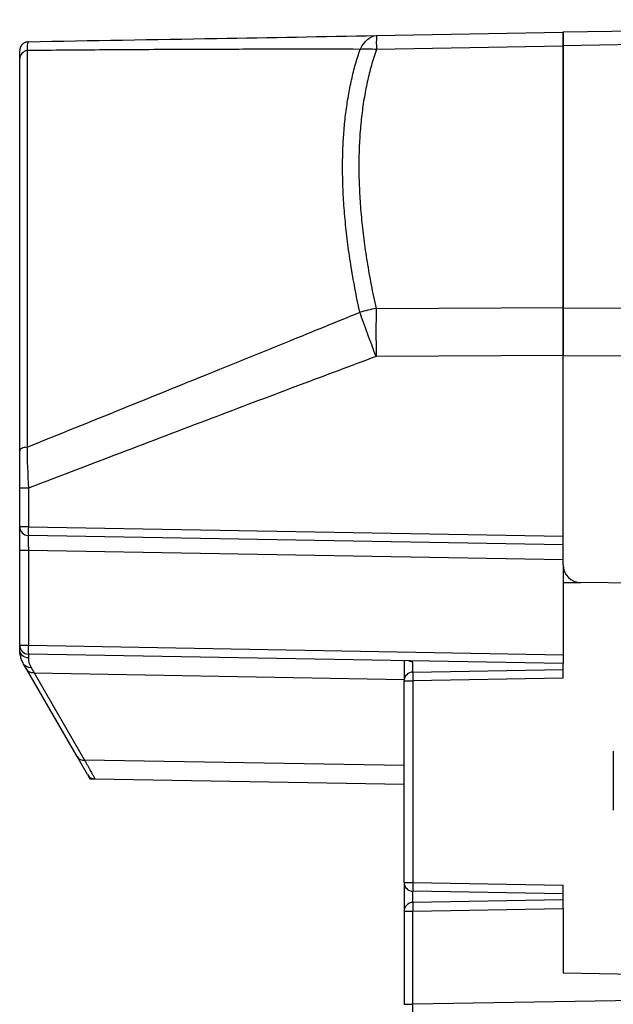
# Model space of a CAD drawing. Units: millimetres. Extents: x 0 to 420, y 0 to 297.
# Drawn here: x 163 to 183, y 199 to 233 of the extents above; entities that cross this region are included whole.
import ezdxf

# ---------------------------------------------------------------- set-up
doc = ezdxf.new("R2010")
doc.units = ezdxf.units.MM

msp = doc.modelspace()

# ---------------------------------------------------------------- linework, layer by layer
at = {"color": 7, "linetype": 'Continuous'}
for p, q in [((180.999, 232.278), (204.899, 232.695)), ((174.656, 232.155), (180.999, 232.266)), ((180.999, 231.805), (180.999, 232.278)), ((180.999, 232.266), (180.999, 231.792)), ((204.899, 232.23), (180.999, 231.805)), ((162.843, 231.949), (162.836, 231.929)), ((180.999, 231.792), (174.656, 231.679)), ((180.999, 231.805), (180.999, 222.905)), ((180.999, 222.926), (180.999, 231.792)), ((174.645, 222.897), (180.999, 222.926)), ((180.999, 222.905), (204.899, 223.016)), ((180.999, 222.926), (180.999, 221.299)), ((180.999, 221.28), (180.999, 222.905)), ((180.999, 221.299), (174.645, 221.267)), ((204.899, 221.403), (180.999, 221.28)), ((180.999, 214.195), (180.999, 221.28)), ((162.549, 215.493), (162.549, 216.796)), ((162.843, 216.796), (162.843, 215.493)), ((162.843, 215.493), (162.549, 215.493)), ((162.843, 215.493), (180.999, 215.176)), ((180.999, 214.876), (162.843, 215.193)), ((162.549, 211.467), (162.549, 214.693)), ((162.843, 214.693), (180.999, 214.376)), ((162.843, 214.693), (162.843, 211.467)), ((180.999, 214.195), (180.999, 211.15)), ((180.999, 213.6), (181.593, 213.595)), ((188.399, 213.535), (181.593, 213.595)), ((162.549, 211.467), (162.843, 211.467)), ((162.549, 211.333), (162.549, 211.452)), ((162.843, 211.467), (180.999, 211.15)), ((180.999, 210.85), (162.843, 211.167)), ((162.843, 211.152), (162.843, 211.039)), ((180.999, 211.15), (180.999, 210.85)), ((162.789, 210.649), (162.683, 210.833)), ((180.999, 210.35), (180.999, 210.85)), ((164.496, 207.693), (162.789, 210.649)), ((163.044, 210.531), (175.599, 210.311)), ((163.044, 210.531), (164.75, 207.574)), ((175.893, 210.561), (180.999, 210.65)), ((175.599, 203.421), (175.599, 210.261)), ((175.599, 210.261), (175.898, 210.261)), ((180.999, 210.35), (175.898, 210.261)), ((175.898, 210.261), (175.898, 203.421)), ((182.699, 207.876), (182.699, 205.876)), ((164.847, 207.085), (164.496, 207.693)), ((175.599, 207.385), (164.75, 207.574)), ((164.847, 207.085), (164.932, 206.938)), ((164.932, 206.938), (165.101, 206.935)), ((165.101, 206.935), (175.599, 206.752)), ((175.599, 203.421), (175.898, 203.421)), ((175.898, 203.421), (180.999, 203.332)), ((180.999, 202.832), (180.999, 203.332)), ((180.999, 203.032), (175.893, 203.121)), ((180.999, 202.832), (175.893, 202.743)), ((180.999, 202.532), (180.999, 202.832)), ((175.893, 202.443), (180.999, 202.532)), ((180.999, 202.532), (180.999, 200.35)), ((175.599, 202.443), (175.893, 202.443)), ((175.599, 202.443), (175.599, 199.287)), ((175.893, 199.287), (175.893, 202.443)), ((180.999, 200.35), (188.599, 200.218)), ((188.599, 199.508), (175.893, 199.287))]:
    msp.add_line(p, q, dxfattribs=at)
for centre, radius, start, end in [((184.871, 231.917), 10.217, 178.6659, 181.3341), ((174.322, 228.339), 3.357, 84.2764, 93.6729), ((175.657, 217.395), 5.594, 100.4239, 106.2159), ((162.849, 215.493), 0.3, 180, 269), ((167.142, 215.343), 4.301, 178.0016, 181.9984), ((181.599, 214.195), 0.6, 180, 269.5), ((162.849, 211.467), 0.3, 180, 269), ((167.142, 211.317), 4.301, 178.0016, 181.9984), ((175.899, 210.261), 0.3, 91, 180), ((197.381, 210.711), 21.488, 180.4001, 181.2), ((164.714, 207.829), 0.258, 212.0595, 278.0965), ((165.106, 207.235), 0.3, 210, 269), ((175.899, 203.421), 0.3, 180, 269), ((197.381, 202.971), 21.488, 178.8, 179.5999), ((175.899, 202.443), 0.3, 91, 180), ((180.192, 202.593), 4.301, 178.0016, 181.9984)]:
    msp.add_arc(centre, radius, start, end, dxfattribs=at)
msp.add_ellipse((166.336, 205.105), major_axis=(-3.68, 6.065), ratio=0.000147, start_param=0.393877, end_param=0.463483, dxfattribs=at)
for points, knots in [([(162.837, 231.944), (162.8, 231.938), (162.744, 231.929), (162.676, 231.891), (162.63, 231.853), (162.593, 231.805), (162.559, 231.735), (162.553, 231.678), (162.549, 231.641)], [0, 0, 0, 0, 0.2412601, 0.3697489, 0.5006364, 0.6312203, 0.7591601, 1, 1, 1, 1]), ([(162.836, 231.929), (162.828, 231.918), (162.809, 231.891), (162.801, 231.737), (162.797, 231.648)], [0, 0, 0, 0, 0.4270153, 1, 1, 1, 1]), ([(162.843, 231.949), (164.976, 231.986), (168.909, 232.054), (172.852, 232.123), (174.656, 232.155)], [0, 0, 0, 0, 0.542423, 1, 1, 1, 1]), ([(162.549, 231.379), (162.549, 231.459), (162.549, 231.599), (162.549, 231.622), (162.549, 231.632)], [0, 0, 0, 0, 0.571179, 1, 1, 1, 1]), ([(174.106, 231.689), (173.474, 231.69), (172.147, 231.693), (170.067, 231.69), (167.805, 231.682), (165.362, 231.669), (163.672, 231.655), (162.797, 231.648)], [0, 0, 0, 0, 0.167991, 0.351995, 0.552009, 0.768019, 1, 1, 1, 1]), ([(162.797, 231.648), (162.797, 230.308), (162.797, 228.434), (162.797, 223.852), (162.797, 221.143), (162.797, 218.19)], [0, 0, 0, 0, 0.5, 0.5, 1, 1, 1, 1]), ([(174.095, 222.767), (174.065, 222.903), (174.006, 223.177), (173.927, 223.583), (173.853, 223.986), (173.787, 224.385), (173.728, 224.779), (173.676, 225.168), (173.631, 225.551), (173.593, 225.928), (173.562, 226.299), (173.538, 226.663), (173.521, 227.019), (173.511, 227.368), (173.507, 227.809), (173.518, 228.337), (173.555, 228.945), (173.616, 229.537), (173.701, 230.111), (173.811, 230.662), (173.943, 231.191), (174.052, 231.523), (174.106, 231.689)], [0, 0, 0, 0, 0.038874, 0.077784, 0.116702, 0.155597, 0.194443, 0.233209, 0.271868, 0.31039, 0.348749, 0.386916, 0.424864, 0.462567, 0.499999, 0.569826, 0.640481, 0.711792, 0.783582, 0.85567, 0.927871, 1, 1, 1, 1]), ([(174.656, 231.679), (174.627, 231.591), (174.567, 231.416), (174.487, 231.145), (174.413, 230.868), (174.347, 230.584), (174.287, 230.294), (174.234, 229.998), (174.189, 229.695), (174.15, 229.387), (174.118, 229.073), (174.093, 228.753), (174.075, 228.427), (174.064, 228.095), (174.06, 227.758), (174.063, 227.415), (174.073, 227.066), (174.09, 226.712), (174.114, 226.353), (174.145, 225.989), (174.183, 225.619), (174.228, 225.245), (174.28, 224.865), (174.339, 224.481), (174.404, 224.092), (174.477, 223.698), (174.557, 223.3), (174.615, 223.031), (174.645, 222.897)], [0, 0, 0, 0, 0.038778, 0.077466, 0.116073, 0.154605, 0.193072, 0.231481, 0.26984, 0.308158, 0.346442, 0.3847, 0.422941, 0.461173, 0.499404, 0.537642, 0.575895, 0.614172, 0.65248, 0.690828, 0.729223, 0.767675, 0.80619, 0.844777, 0.883443, 0.922198, 0.961047, 1, 1, 1, 1]), ([(162.549, 218.066), (162.549, 218.229), (162.549, 218.555), (162.549, 219.037), (162.549, 219.513), (162.549, 219.983), (162.549, 220.447), (162.549, 220.904), (162.549, 221.356), (162.549, 221.801), (162.549, 222.241), (162.549, 222.674), (162.549, 223.101), (162.549, 223.522), (162.549, 223.937), (162.549, 224.345), (162.549, 224.748), (162.549, 225.144), (162.549, 225.535), (162.549, 226.364), (162.549, 227.571), (162.549, 228.74), (162.549, 229.541), (162.549, 230.046), (162.549, 230.522), (162.549, 230.97), (162.549, 231.243), (162.549, 231.379)], [0, 0, 0, 0, 0.0279804, 0.0558714, 0.0836835, 0.1114277, 0.1391147, 0.1667554, 0.1943609, 0.2219422, 0.2495102, 0.2770761, 0.304651, 0.3322458, 0.3598717, 0.3875395, 0.4152603, 0.4430449, 0.4709042, 0.4988488, 0.624118, 0.7490584, 0.7991611, 0.8492417, 0.8993653, 0.9495966, 1, 1, 1, 1]), ([(162.797, 218.19), (163.88, 218.627), (165.951, 219.463), (168.917, 220.664), (171.6, 221.752), (173.294, 222.441), (174.095, 222.767)], [0, 0, 0, 0, 0.28737, 0.549849, 0.787396, 1, 1, 1, 1]), ([(174.645, 221.267), (173.785, 220.945), (171.981, 220.272), (169.155, 219.204), (166.081, 218.036), (163.95, 217.22), (162.843, 216.796)], [0, 0, 0, 0, 0.218245, 0.457658, 0.718243, 1, 1, 1, 1]), ([(162.797, 218.19), (162.733, 218.185), (162.666, 218.17), (162.572, 218.124), (162.549, 218.093), (162.549, 218.066)], [0, 0, 0, 0, 0.5, 0.5, 1, 1, 1, 1]), ([(162.549, 216.796), (162.549, 216.851), (162.549, 216.96), (162.549, 217.123), (162.549, 217.286), (162.549, 217.501), (162.549, 217.765), (162.549, 217.966), (162.549, 218.066)], [0, 0, 0, 0, 0.125361, 0.250348, 0.375318, 0.500628, 0.751589, 1, 1, 1, 1]), ([(162.843, 216.796), (162.766, 216.796), (162.689, 216.796), (162.58, 216.796), (162.549, 216.796), (162.549, 216.796)], [0, 0, 0, 0, 0.5, 0.5, 1, 1, 1, 1]), ([(162.549, 214.693), (162.549, 214.719), (162.549, 214.771), (162.549, 214.849), (162.549, 214.925), (162.549, 215.024), (162.549, 215.14), (162.549, 215.262), (162.549, 215.362), (162.549, 215.436), (162.549, 215.484), (162.549, 215.49), (162.549, 215.493)], [0, 0, 0, 0, 0.062782, 0.125009, 0.187289, 0.250232, 0.374968, 0.500146, 0.62488, 0.750061, 0.874916, 1, 1, 1, 1]), ([(162.843, 215.193), (162.843, 215.192), (162.843, 215.19), (162.842, 215.174), (162.842, 215.149), (162.842, 215.115), (162.842, 215.072), (162.842, 215.021), (162.842, 214.964), (162.842, 214.901), (162.842, 214.834), (162.843, 214.764), (162.843, 214.717), (162.843, 214.693)], [0, 0, 0, 0, 0.090927, 0.181843, 0.272751, 0.363653, 0.454551, 0.545449, 0.636347, 0.727249, 0.818157, 0.909073, 1, 1, 1, 1]), ([(162.549, 214.693), (162.55, 214.693), (162.577, 214.693), (162.692, 214.693), (162.773, 214.693), (162.843, 214.693)], [0, 0, 0, 0, 0.5, 0.5, 1, 1, 1, 1]), ([(162.843, 211.039), (162.773, 211.041), (162.692, 211.07), (162.577, 211.184), (162.549, 211.264), (162.549, 211.333)], [0, 0, 0, 0, 0.5, 0.5, 1, 1, 1, 1]), ([(162.683, 210.833), (162.67, 210.857), (162.643, 210.905), (162.614, 210.975), (162.591, 211.042), (162.574, 211.108), (162.561, 211.17), (162.554, 211.229), (162.549, 211.284), (162.549, 211.316), (162.549, 211.333)], [0, 0, 0, 0, 0.116705, 0.235363, 0.356197, 0.47942, 0.60523, 0.733815, 0.86535, 1, 1, 1, 1]), ([(162.843, 211.039), (162.844, 211.024), (162.844, 210.995), (162.849, 210.946), (162.86, 210.885), (162.882, 210.808), (162.919, 210.739), (162.937, 210.706)], [0, 0, 0, 0, 0.190399, 0.357277, 0.500716, 0.763168, 1, 1, 1, 1]), ([(175.599, 210.937), (175.599, 210.827), (175.599, 210.664), (175.599, 210.417), (175.599, 210.335)], [0, 0, 0, 0, 0.669089, 1, 1, 1, 1]), ([(175.892, 210.9), (175.854, 210.904), (175.807, 210.909), (175.768, 210.931), (175.761, 210.935)], [0, 0, 0, 0, 0.840625, 1, 1, 1, 1]), ([(175.892, 210.561), (175.892, 210.641), (175.892, 210.8), (175.892, 210.886), (175.893, 210.9), (175.893, 210.9)], [0, 0, 0, 0, 0.492559, 0.986605, 1, 1, 1, 1]), ([(163.044, 210.531), (162.991, 210.525), (162.938, 210.533), (162.849, 210.575), (162.812, 210.608), (162.789, 210.649)], [0, 0, 0, 0, 0.5, 0.5, 1, 1, 1, 1]), ([(164.75, 207.574), (164.769, 207.54), (164.807, 207.471), (164.858, 207.378), (164.904, 207.293), (164.946, 207.217), (164.982, 207.15), (165.014, 207.093), (165.041, 207.044), (165.063, 207.004), (165.08, 206.973), (165.092, 206.951), (165.1, 206.937), (165.101, 206.936), (165.101, 206.935)], [0, 0, 0, 0, 0.086211, 0.171783, 0.256748, 0.34114, 0.424996, 0.508349, 0.591237, 0.673696, 0.755763, 0.837478, 0.918877, 1, 1, 1, 1]), ([(175.599, 203.347), (175.599, 203.268), (175.599, 202.933), (175.599, 202.555), (175.599, 202.48), (175.599, 202.443)], [0, 0, 0, 0, 0.133823, 0.566894, 1, 1, 1, 1]), ([(175.893, 202.743), (175.893, 202.752), (175.892, 202.77), (175.892, 202.879), (175.892, 203.041), (175.892, 203.122)], [0, 0, 0, 0, 0.338275, 0.669914, 1, 1, 1, 1]), ([(175.599, 199.287), (175.599, 199.287), (175.63, 199.287), (175.739, 199.287), (175.816, 199.287), (175.893, 199.287)], [0, 0, 0, 0, 0.5, 0.5, 1, 1, 1, 1])]:
    msp.add_open_spline(points, degree=3, knots=knots, dxfattribs=at)
for points in [[(174.106, 231.689), (174.265, 231.984), (174.463, 232.149), (174.656, 232.155)], [(162.797, 231.648), (162.67, 231.628), (162.551, 231.497), (162.549, 231.379)], [(174.645, 222.897), (174.642, 222.415), (174.642, 221.841), (174.645, 221.267)], [(174.645, 221.267), (174.451, 221.787), (174.253, 222.326), (174.095, 222.767)], [(162.797, 218.19), (162.799, 217.755), (162.823, 217.269), (162.843, 216.796)], [(162.937, 210.706), (162.837, 210.699), (162.729, 210.754), (162.683, 210.833)], [(175.628, 210.945), (175.609, 210.947), (175.6, 210.944), (175.599, 210.931)], [(175.893, 198.787), (175.891, 198.787), (175.891, 199.014), (175.893, 199.287)]]:
    msp.add_open_spline(points, degree=3, dxfattribs=at)

doc.saveas('drawing.dxf')
